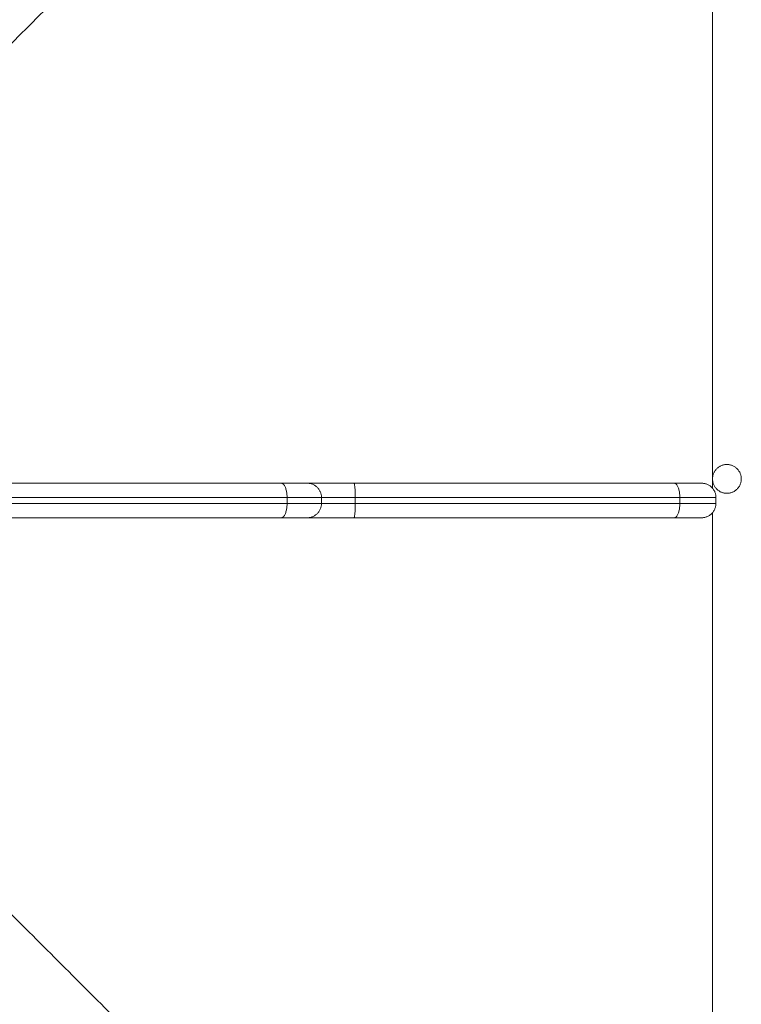
# Model space of a CAD drawing. Units: millimetres. Extents: x -3.4 to 15, y 6.4 to 26.6.
# Drawn here: x 9.3 to 9.6, y 11.2 to 11.5 of the extents above; entities that cross this region are included whole.
import ezdxf

# ---------------------------------------------------------------- set-up
doc = ezdxf.new("R2010")
doc.units = ezdxf.units.MM
doc.layers.get('0').update_dxf_attribs({"lineweight": 5})

# ---------------------------------------------------------------- blocks, each defined once
blk = doc.blocks.new('TOP')
for points in [[(9.58535, 11.02706), (9.42535, 10.86706), (9.26535, 10.70706)], [(9.58535, 10.62882), (9.58535, 10.82794), (9.58535, 11.02706)], [(9.43749, 10.62556), (9.43749, 10.62456), (9.43749, 10.62356)], [(9.44945, 10.62556), (9.44945, 10.62456), (9.44945, 10.62356)], [(9.46119, 10.62556), (9.46119, 10.62456), (9.46119, 10.62356)], [(9.57397, 10.62356), (9.57397, 10.62456), (9.57397, 10.62556)], [(9.58655, 10.62556), (9.58655, 10.62456), (9.58655, 10.62356)], [(9.58535, 10.23706), (9.58535, 10.42868), (9.58535, 10.6203)], [(9.58535, 10.23706), (9.42535, 10.39706), (9.26535, 10.55706)]]:
    blk.add_open_spline(points, degree=2)
for points, knots in [([(9.59535, 10.63206), (9.59535, 10.63706), (9.59035, 10.63706), (9.58535, 10.63706), (9.58535, 10.63206)], [0, 0, 0, 7.853982, 7.853982, 15.707963, 15.707963, 15.707963]), ([(9.59535, 10.63206), (9.59535, 10.62706), (9.59035, 10.62706), (9.58535, 10.62706), (9.58535, 10.63206)], [-15.707963, -15.707963, -15.707963, -7.853982, -7.853982, 0, 0, 0])]:
    blk.add_rational_spline(points, [1, 0.707106781187, 1, 0.707106781187, 1], degree=2, knots=knots)
for points, weights in [([(9.43548, 10.63056), (9.32517, 10.63056), (9.2108, 10.63056)], [1, 0.933586281561, 1]), ([(9.44445, 10.63056), (9.44445, 10.63056), (9.43548, 10.63056)], [1, 0.837228632137, 1]), ([(9.43749, 10.62556), (9.43749, 10.63056), (9.43548, 10.63056)], [1, 0.707106781187, 1]), ([(9.44445, 10.63056), (9.44945, 10.63056), (9.44945, 10.62556)], [1, 0.707106781187, 1]), ([(9.46074, 10.63056), (9.44936, 10.63056), (9.44445, 10.63056)], [1, 0.818358671605, 0.888353856525]), ([(9.57211, 10.63056), (9.51838, 10.63056), (9.46074, 10.63056)], [1, 0.989422189664, 1]), ([(9.46074, 10.63056), (9.46119, 10.63056), (9.46119, 10.62556)], [1, 0.707106781187, 1]), ([(9.58155, 10.63056), (9.58155, 10.63056), (9.57211, 10.63056)], [1, 0.827890507892, 1]), ([(9.57397, 10.62556), (9.57397, 10.63056), (9.57211, 10.63056)], [1, 0.707106781187, 1]), ([(9.58155, 10.63056), (9.58655, 10.63056), (9.58655, 10.62556)], [1, 0.707106781187, 1]), ([(9.43749, 10.62556), (9.32542, 10.62556), (9.20923, 10.62556)], [1, 0.933586281561, 1]), ([(9.20923, 10.62356), (9.32542, 10.62356), (9.43749, 10.62356)], [1, 0.933586281561, 1]), ([(9.43749, 10.62356), (9.43749, 10.61856), (9.43548, 10.61856)], [1, 0.707106781187, 1]), ([(9.44945, 10.62556), (9.44945, 10.62556), (9.43749, 10.62556)], [1, 0.837228632137, 1]), ([(9.43749, 10.62356), (9.44945, 10.62356), (9.44945, 10.62356)], [1, 0.837228632137, 1]), ([(9.44945, 10.62356), (9.44945, 10.61856), (9.44445, 10.61856)], [1, 0.707106781187, 1]), ([(9.44945, 10.62556), (9.45333, 10.62556), (9.46119, 10.62556)], [0.880181189931, 0.830397098702, 1]), ([(9.46119, 10.62356), (9.45333, 10.62356), (9.44945, 10.62356)], [1, 0.830397046056, 0.880181220837]), ([(9.46119, 10.62356), (9.46119, 10.61856), (9.46074, 10.61856)], [1, 0.707106781187, 1]), ([(9.57397, 10.62556), (9.51955, 10.62556), (9.46119, 10.62556)], [1, 0.989422189664, 1]), ([(9.46119, 10.62356), (9.51955, 10.62356), (9.57397, 10.62356)], [1, 0.989422189664, 1]), ([(9.57211, 10.61856), (9.57397, 10.61856), (9.57397, 10.62356)], [1, 0.707106781187, 1]), ([(9.58655, 10.62556), (9.58655, 10.62556), (9.57397, 10.62556)], [1, 0.827890507892, 1]), ([(9.57397, 10.62356), (9.58655, 10.62356), (9.58655, 10.62356)], [1, 0.827890507892, 1]), ([(9.58655, 10.62356), (9.58655, 10.61856), (9.58155, 10.61856)], [1, 0.707106781187, 1]), ([(9.43548, 10.61856), (9.32517, 10.61856), (9.2108, 10.61856)], [1, 0.933586281561, 1]), ([(9.44445, 10.61856), (9.44445, 10.61856), (9.43548, 10.61856)], [1, 0.837228632137, 1]), ([(9.46074, 10.61856), (9.44936, 10.61856), (9.44445, 10.61856)], [1, 0.818358671605, 0.888353856525]), ([(9.57211, 10.61856), (9.51838, 10.61856), (9.46074, 10.61856)], [1, 0.989422189664, 1]), ([(9.58155, 10.61856), (9.58155, 10.61856), (9.57211, 10.61856)], [1, 0.827890507892, 1])]:
    blk.add_rational_spline(points, weights, degree=2)
blk = doc.blocks.new('S405')
blk.add_blockref('TOP', (0, 0.70248))

msp = doc.modelspace()

# ---------------------------------------------------------------- block references
msp.add_blockref('S405', (0, 0))

doc.saveas('drawing.dxf')
